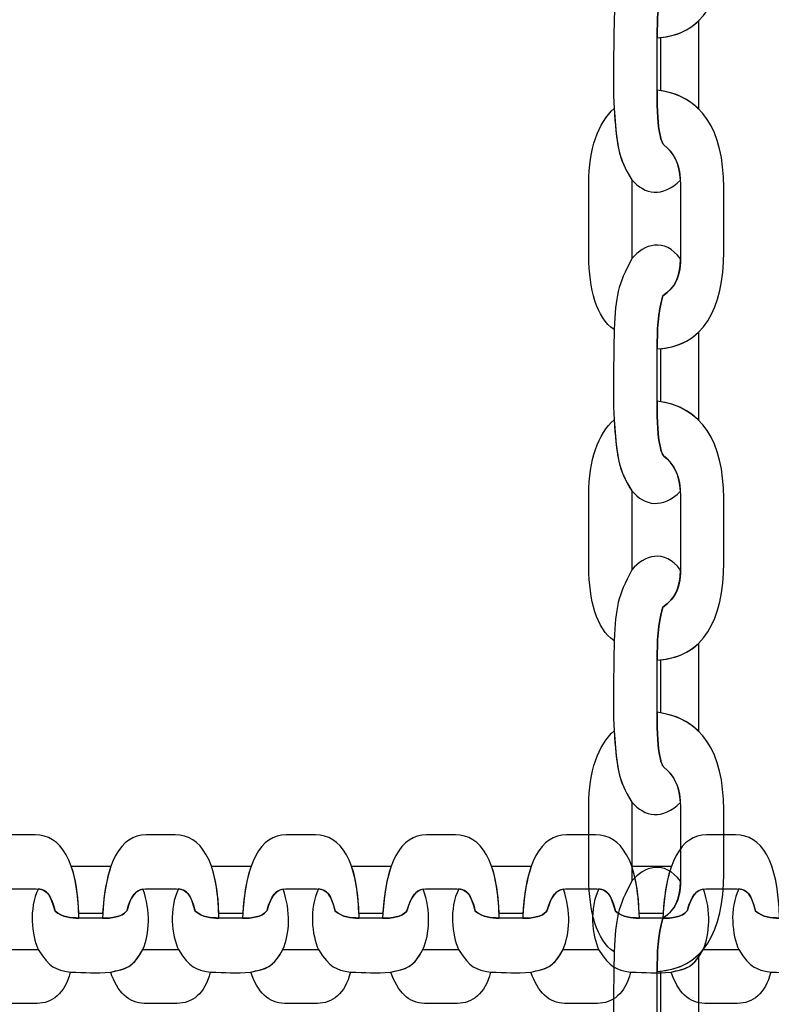
# Model space of a CAD drawing. Units: centimetres. Extents: x -9.8 to 0.7, y 1.8 to 14.2.
# Drawn here: x -3.3 to -3.2, y 8.7 to 8.8 of the extents above; entities that cross this region are included whole.
import ezdxf

# ---------------------------------------------------------------- set-up
doc = ezdxf.new("R2010")
doc.units = ezdxf.units.CM
doc.header["$MEASUREMENT"] = 0
doc.layers.add('layer 1', color=7, linetype='Continuous')

msp = doc.modelspace()

# ---------------------------------------------------------------- linework, layer by layer
at = {"layer": 'layer 1', "color": 242, "lineweight": 9}
msp.add_open_spline([(-3.42414, 1.77813), (-3.42414, 1.77813), (-2.69145, 1.77813), (-2.69145, 1.77813), (-2.69145, 1.77813), (-1.91093, 1.77813), (-1.27232, 2.41673), (-1.27232, 3.19725), (-1.27232, 3.19725), (-1.27232, 3.19725), (-1.27232, 4.95834), (-1.27232, 4.95834), (-1.27232, 4.95834), (-1.27232, 4.95834), (-0.8178, 4.95834), (-0.8178, 4.95834), (-0.8178, 4.95834), (-0.01007, 4.95834), (0.65081, 5.61922), (0.65081, 6.42695), (0.65081, 6.42695), (0.65081, 6.42695), (0.65081, 7.18521), (0.65081, 7.18521), (0.65081, 7.18521), (0.65081, 7.99295), (-0.01007, 8.65383), (-0.8178, 8.65383), (-0.8178, 8.65383), (-0.8178, 8.65383), (-1.09046, 8.65383), (-1.09046, 8.65383), (-1.09046, 8.65383), (-1.09046, 8.65383), (-1.09046, 12.62629), (-1.09046, 12.62629), (-1.09046, 12.62629), (-1.09046, 13.46757), (-1.77877, 14.15587), (-2.62004, 14.15587), (-2.62004, 14.15587), (-2.62004, 14.15587), (-3.40978, 14.15587), (-3.40978, 14.15587), (-3.40978, 14.15587), (-3.90869, 14.15587), (-4.35379, 13.91378), (-4.63344, 13.54129), (-4.63344, 13.54129), (-4.87886, 13.70916), (-5.17505, 13.80763), (-5.49315, 13.80763), (-5.49315, 13.80763), (-5.49315, 13.80763), (-6.28288, 13.80763), (-6.28288, 13.80763), (-6.28288, 13.80763), (-7.12415, 13.80763), (-7.81246, 13.11932), (-7.81246, 12.27804), (-7.81246, 12.27804), (-7.81246, 12.27804), (-7.81246, 11.66976), (-7.81246, 11.66976), (-7.81246, 11.66976), (-7.81246, 11.66976), (-8.23641, 11.66976), (-8.23641, 11.66976), (-8.23641, 11.66976), (-9.07415, 11.66976), (-9.75956, 10.98436), (-9.75956, 10.14662), (-9.75956, 10.14662), (-9.75956, 10.14662), (-9.75956, 9.3602), (-9.75956, 9.3602), (-9.75956, 9.3602), (-9.75956, 8.52247), (-9.07415, 7.83706), (-8.23641, 7.83706), (-8.23641, 7.83706), (-8.23641, 7.83706), (-7.95457, 7.83706), (-7.95457, 7.83706), (-7.95457, 7.83706), (-7.95457, 7.83706), (-7.87663, 5.17049), (-7.87663, 5.17049), (-7.87663, 5.17049), (-7.85215, 4.33283), (-7.14712, 3.67606), (-6.3099, 3.71099), (-6.3099, 3.71099), (-6.3099, 3.71099), (-5.52396, 3.74379), (-5.52396, 3.74379), (-5.52396, 3.74379), (-5.27777, 3.75405), (-5.04652, 3.8231), (-4.84327, 3.93667), (-4.84327, 3.93667), (-4.84327, 3.93667), (-4.84327, 3.19725), (-4.84327, 3.19725), (-4.84327, 3.19725), (-4.84327, 2.41673), (-4.20466, 1.77813), (-3.42414, 1.77813)], degree=3, knots=[0, 0, 0, 0, 0.035714, 0.035714, 0.035714, 0.035714, 0.071429, 0.071429, 0.071429, 0.071429, 0.107143, 0.107143, 0.107143, 0.107143, 0.142857, 0.142857, 0.142857, 0.142857, 0.178571, 0.178571, 0.178571, 0.178571, 0.214286, 0.214286, 0.214286, 0.214286, 0.25, 0.25, 0.25, 0.25, 0.285714, 0.285714, 0.285714, 0.285714, 0.321429, 0.321429, 0.321429, 0.321429, 0.357143, 0.357143, 0.357143, 0.357143, 0.392857, 0.392857, 0.392857, 0.392857, 0.428571, 0.428571, 0.428571, 0.428571, 0.464286, 0.464286, 0.464286, 0.464286, 0.5, 0.5, 0.5, 0.5, 0.535714, 0.535714, 0.535714, 0.535714, 0.571429, 0.571429, 0.571429, 0.571429, 0.607143, 0.607143, 0.607143, 0.607143, 0.642857, 0.642857, 0.642857, 0.642857, 0.678571, 0.678571, 0.678571, 0.678571, 0.714286, 0.714286, 0.714286, 0.714286, 0.75, 0.75, 0.75, 0.75, 0.785714, 0.785714, 0.785714, 0.785714, 0.821429, 0.821429, 0.821429, 0.821429, 0.857143, 0.857143, 0.857143, 0.857143, 0.892857, 0.892857, 0.892857, 0.892857, 0.928571, 0.928571, 0.928571, 0.928571, 1, 1, 1, 1], dxfattribs=at)
at = {"layer": 'layer 1', "color": 7, "lineweight": 25}
for points, knots in [([(-3.23682, 8.83262), (-3.23192, 8.83201), (-3.22951, 8.82816), (-3.22951, 8.82196), (-3.22951, 8.82196), (-3.22951, 8.8196), (-3.22951, 8.81723), (-3.22951, 8.81487), (-3.22951, 8.81487), (-3.22951, 8.80862), (-3.23172, 8.80446), (-3.23682, 8.8042), (-3.23682, 8.8042), (-3.23678, 8.80622), (-3.23676, 8.80813), (-3.2362, 8.81002), (-3.2362, 8.81002), (-3.2347, 8.81107), (-3.23424, 8.81211), (-3.23424, 8.81456), (-3.23424, 8.81456), (-3.23424, 8.81456), (-3.23424, 8.82215), (-3.23424, 8.82215), (-3.23424, 8.82215), (-3.23424, 8.82437), (-3.23488, 8.82565), (-3.2361, 8.82662), (-3.2361, 8.82662), (-3.23621, 8.82671), (-3.23687, 8.82773), (-3.23682, 8.83262)], [0, 0, 0, 0, 0.111111, 0.111111, 0.111111, 0.111111, 0.222222, 0.222222, 0.222222, 0.222222, 0.333333, 0.333333, 0.333333, 0.333333, 0.444444, 0.444444, 0.444444, 0.444444, 0.555556, 0.555556, 0.555556, 0.555556, 0.666667, 0.666667, 0.666667, 0.666667, 0.777778, 0.777778, 0.777778, 0.777778, 1, 1, 1, 1]), ([(-3.23426, 8.78858), (-3.2362, 8.78666), (-3.23818, 8.78697), (-3.23957, 8.78863), (-3.23957, 8.78863), (-3.24079, 8.79044), (-3.24113, 8.79191), (-3.24135, 8.79414), (-3.24135, 8.79414), (-3.24135, 8.79414), (-3.24154, 8.79644), (-3.24154, 8.79644), (-3.24154, 8.79644), (-3.2417, 8.80031), (-3.24154, 8.80247), (-3.24154, 8.80633), (-3.24154, 8.80633), (-3.24132, 8.81003), (-3.24117, 8.81118), (-3.23957, 8.81411), (-3.23957, 8.81411), (-3.2383, 8.81569), (-3.23599, 8.81647), (-3.23425, 8.81408), (-3.23425, 8.81408), (-3.23431, 8.81197), (-3.2348, 8.811), (-3.2362, 8.81002), (-3.2362, 8.81002), (-3.23676, 8.80813), (-3.23678, 8.80622), (-3.23682, 8.8042), (-3.23682, 8.8042), (-3.23682, 8.8042), (-3.23682, 8.79847), (-3.23682, 8.79847), (-3.23682, 8.79847), (-3.23687, 8.79359), (-3.23621, 8.79257), (-3.2361, 8.79248), (-3.2361, 8.79248), (-3.23499, 8.79159), (-3.23436, 8.79046), (-3.23426, 8.78858)], [0, 0, 0, 0, 0.083333, 0.083333, 0.083333, 0.083333, 0.166667, 0.166667, 0.166667, 0.166667, 0.25, 0.25, 0.25, 0.25, 0.333333, 0.333333, 0.333333, 0.333333, 0.416667, 0.416667, 0.416667, 0.416667, 0.5, 0.5, 0.5, 0.5, 0.583333, 0.583333, 0.583333, 0.583333, 0.666667, 0.666667, 0.666667, 0.666667, 0.75, 0.75, 0.75, 0.75, 0.833333, 0.833333, 0.833333, 0.833333, 1, 1, 1, 1]), ([(-3.23226, 8.79638), (-3.23226, 8.79638), (-3.23227, 8.79647), (-3.23227, 8.79647), (-3.23227, 8.79647), (-3.23227, 8.79647), (-3.23227, 8.80604), (-3.23227, 8.80604), (-3.23227, 8.80604), (-3.23227, 8.80604), (-3.23227, 8.80604), (-3.23227, 8.80604), (-3.23227, 8.80604), (-3.23332, 8.80502), (-3.23469, 8.80439), (-3.23641, 8.80423), (-3.23641, 8.80423), (-3.23641, 8.80423), (-3.2364, 8.79842), (-3.2364, 8.79842), (-3.2364, 8.79842), (-3.2364, 8.79842), (-3.2364, 8.79841), (-3.2364, 8.79841), (-3.2364, 8.79841), (-3.23471, 8.79813), (-3.23333, 8.79744), (-3.23226, 8.79638)], [0, 0, 0, 0, 0.125, 0.125, 0.125, 0.125, 0.25, 0.25, 0.25, 0.25, 0.375, 0.375, 0.375, 0.375, 0.5, 0.5, 0.5, 0.5, 0.625, 0.625, 0.625, 0.625, 0.75, 0.75, 0.75, 0.75, 1, 1, 1, 1]), ([(-3.23682, 8.79847), (-3.23192, 8.79787), (-3.22951, 8.79402), (-3.22951, 8.78782), (-3.22951, 8.78782), (-3.22951, 8.78546), (-3.22951, 8.78309), (-3.22951, 8.78073), (-3.22951, 8.78073), (-3.22951, 8.77448), (-3.23172, 8.77032), (-3.23682, 8.77006), (-3.23682, 8.77006), (-3.23678, 8.77208), (-3.23676, 8.77399), (-3.2362, 8.77588), (-3.2362, 8.77588), (-3.2347, 8.77693), (-3.23424, 8.77797), (-3.23424, 8.78042), (-3.23424, 8.78042), (-3.23424, 8.78042), (-3.23424, 8.78801), (-3.23424, 8.78801), (-3.23424, 8.78801), (-3.23424, 8.79023), (-3.23488, 8.79151), (-3.2361, 8.79248), (-3.2361, 8.79248), (-3.23621, 8.79257), (-3.23687, 8.79359), (-3.23682, 8.79847)], [0, 0, 0, 0, 0.111111, 0.111111, 0.111111, 0.111111, 0.222222, 0.222222, 0.222222, 0.222222, 0.333333, 0.333333, 0.333333, 0.333333, 0.444444, 0.444444, 0.444444, 0.444444, 0.555556, 0.555556, 0.555556, 0.555556, 0.666667, 0.666667, 0.666667, 0.666667, 0.777778, 0.777778, 0.777778, 0.777778, 1, 1, 1, 1]), ([(-3.24154, 8.79644), (-3.24328, 8.79488), (-3.2443, 8.79197), (-3.2443, 8.78827), (-3.2443, 8.78827), (-3.2443, 8.78827), (-3.2443, 8.78024), (-3.2443, 8.78024), (-3.2443, 8.78024), (-3.2443, 8.77667), (-3.24346, 8.77346), (-3.24154, 8.77219), (-3.24154, 8.77219), (-3.24132, 8.77589), (-3.24117, 8.77704), (-3.23957, 8.77997), (-3.23957, 8.77997), (-3.23957, 8.77997), (-3.23957, 8.78863), (-3.23957, 8.78863), (-3.23957, 8.78863), (-3.24116, 8.79099), (-3.24126, 8.79278), (-3.24154, 8.79644)], [0, 0, 0, 0, 0.142857, 0.142857, 0.142857, 0.142857, 0.285714, 0.285714, 0.285714, 0.285714, 0.428571, 0.428571, 0.428571, 0.428571, 0.571429, 0.571429, 0.571429, 0.571429, 0.714286, 0.714286, 0.714286, 0.714286, 1, 1, 1, 1]), ([(-3.23426, 8.75444), (-3.2362, 8.75251), (-3.23818, 8.75283), (-3.23957, 8.75449), (-3.23957, 8.75449), (-3.24079, 8.7563), (-3.24113, 8.75777), (-3.24135, 8.76), (-3.24135, 8.76), (-3.24135, 8.76), (-3.24154, 8.7623), (-3.24154, 8.7623), (-3.24154, 8.7623), (-3.2417, 8.76617), (-3.24154, 8.76833), (-3.24154, 8.77219), (-3.24154, 8.77219), (-3.24132, 8.77589), (-3.24117, 8.77704), (-3.23957, 8.77997), (-3.23957, 8.77997), (-3.2383, 8.78155), (-3.23599, 8.78233), (-3.23425, 8.77994), (-3.23425, 8.77994), (-3.23431, 8.77783), (-3.2348, 8.77686), (-3.2362, 8.77588), (-3.2362, 8.77588), (-3.23676, 8.77399), (-3.23678, 8.77208), (-3.23682, 8.77006), (-3.23682, 8.77006), (-3.23682, 8.77006), (-3.23682, 8.76433), (-3.23682, 8.76433), (-3.23682, 8.76433), (-3.23687, 8.75945), (-3.23621, 8.75843), (-3.2361, 8.75834), (-3.2361, 8.75834), (-3.23499, 8.75745), (-3.23436, 8.75631), (-3.23426, 8.75444)], [0, 0, 0, 0, 0.083333, 0.083333, 0.083333, 0.083333, 0.166667, 0.166667, 0.166667, 0.166667, 0.25, 0.25, 0.25, 0.25, 0.333333, 0.333333, 0.333333, 0.333333, 0.416667, 0.416667, 0.416667, 0.416667, 0.5, 0.5, 0.5, 0.5, 0.583333, 0.583333, 0.583333, 0.583333, 0.666667, 0.666667, 0.666667, 0.666667, 0.75, 0.75, 0.75, 0.75, 0.833333, 0.833333, 0.833333, 0.833333, 1, 1, 1, 1]), ([(-3.23226, 8.76224), (-3.23226, 8.76224), (-3.23227, 8.76233), (-3.23227, 8.76233), (-3.23227, 8.76233), (-3.23227, 8.76233), (-3.23227, 8.7719), (-3.23227, 8.7719), (-3.23227, 8.7719), (-3.23227, 8.7719), (-3.23227, 8.7719), (-3.23227, 8.7719), (-3.23227, 8.7719), (-3.23332, 8.77088), (-3.23469, 8.77025), (-3.23641, 8.77009), (-3.23641, 8.77009), (-3.23641, 8.77009), (-3.2364, 8.76427), (-3.2364, 8.76427), (-3.2364, 8.76427), (-3.2364, 8.76427), (-3.2364, 8.76427), (-3.2364, 8.76427), (-3.2364, 8.76427), (-3.23471, 8.76399), (-3.23333, 8.7633), (-3.23226, 8.76224)], [0, 0, 0, 0, 0.125, 0.125, 0.125, 0.125, 0.25, 0.25, 0.25, 0.25, 0.375, 0.375, 0.375, 0.375, 0.5, 0.5, 0.5, 0.5, 0.625, 0.625, 0.625, 0.625, 0.75, 0.75, 0.75, 0.75, 1, 1, 1, 1]), ([(-3.23682, 8.76433), (-3.23192, 8.76373), (-3.22951, 8.75988), (-3.22951, 8.75368), (-3.22951, 8.75368), (-3.22951, 8.75132), (-3.22951, 8.74895), (-3.22951, 8.74659), (-3.22951, 8.74659), (-3.22951, 8.74034), (-3.23172, 8.73618), (-3.23682, 8.73591), (-3.23682, 8.73591), (-3.23678, 8.73794), (-3.23676, 8.73985), (-3.2362, 8.74174), (-3.2362, 8.74174), (-3.2347, 8.74279), (-3.23424, 8.74383), (-3.23424, 8.74628), (-3.23424, 8.74628), (-3.23424, 8.74628), (-3.23424, 8.75387), (-3.23424, 8.75387), (-3.23424, 8.75387), (-3.23424, 8.75609), (-3.23488, 8.75737), (-3.2361, 8.75834), (-3.2361, 8.75834), (-3.23621, 8.75843), (-3.23687, 8.75945), (-3.23682, 8.76433)], [0, 0, 0, 0, 0.111111, 0.111111, 0.111111, 0.111111, 0.222222, 0.222222, 0.222222, 0.222222, 0.333333, 0.333333, 0.333333, 0.333333, 0.444444, 0.444444, 0.444444, 0.444444, 0.555556, 0.555556, 0.555556, 0.555556, 0.666667, 0.666667, 0.666667, 0.666667, 0.777778, 0.777778, 0.777778, 0.777778, 1, 1, 1, 1]), ([(-3.24154, 8.7623), (-3.24328, 8.76074), (-3.2443, 8.75783), (-3.2443, 8.75413), (-3.2443, 8.75413), (-3.2443, 8.75413), (-3.2443, 8.7461), (-3.2443, 8.7461), (-3.2443, 8.7461), (-3.2443, 8.74253), (-3.24346, 8.73932), (-3.24154, 8.73805), (-3.24154, 8.73805), (-3.24132, 8.74175), (-3.24117, 8.7429), (-3.23957, 8.74583), (-3.23957, 8.74583), (-3.23957, 8.74583), (-3.23957, 8.75449), (-3.23957, 8.75449), (-3.23957, 8.75449), (-3.24116, 8.75685), (-3.24126, 8.75864), (-3.24154, 8.7623)], [0, 0, 0, 0, 0.142857, 0.142857, 0.142857, 0.142857, 0.285714, 0.285714, 0.285714, 0.285714, 0.428571, 0.428571, 0.428571, 0.428571, 0.571429, 0.571429, 0.571429, 0.571429, 0.714286, 0.714286, 0.714286, 0.714286, 1, 1, 1, 1]), ([(-3.23426, 8.7203), (-3.2362, 8.71837), (-3.23818, 8.71869), (-3.23957, 8.72035), (-3.23957, 8.72035), (-3.24079, 8.72216), (-3.24113, 8.72363), (-3.24135, 8.72586), (-3.24135, 8.72586), (-3.24135, 8.72586), (-3.24154, 8.72816), (-3.24154, 8.72816), (-3.24154, 8.72816), (-3.2417, 8.73203), (-3.24154, 8.73419), (-3.24154, 8.73805), (-3.24154, 8.73805), (-3.24132, 8.74175), (-3.24117, 8.7429), (-3.23957, 8.74583), (-3.23957, 8.74583), (-3.2383, 8.74741), (-3.23599, 8.74818), (-3.23425, 8.7458), (-3.23425, 8.7458), (-3.23431, 8.74369), (-3.2348, 8.74272), (-3.2362, 8.74174), (-3.2362, 8.74174), (-3.23676, 8.73985), (-3.23678, 8.73794), (-3.23682, 8.73591), (-3.23682, 8.73591), (-3.23682, 8.73591), (-3.23682, 8.73019), (-3.23682, 8.73019), (-3.23682, 8.73019), (-3.23687, 8.72531), (-3.23621, 8.72429), (-3.2361, 8.7242), (-3.2361, 8.7242), (-3.23499, 8.72331), (-3.23436, 8.72217), (-3.23426, 8.7203)], [0, 0, 0, 0, 0.083333, 0.083333, 0.083333, 0.083333, 0.166667, 0.166667, 0.166667, 0.166667, 0.25, 0.25, 0.25, 0.25, 0.333333, 0.333333, 0.333333, 0.333333, 0.416667, 0.416667, 0.416667, 0.416667, 0.5, 0.5, 0.5, 0.5, 0.583333, 0.583333, 0.583333, 0.583333, 0.666667, 0.666667, 0.666667, 0.666667, 0.75, 0.75, 0.75, 0.75, 0.833333, 0.833333, 0.833333, 0.833333, 1, 1, 1, 1]), ([(-3.23226, 8.7281), (-3.23226, 8.7281), (-3.23227, 8.72819), (-3.23227, 8.72819), (-3.23227, 8.72819), (-3.23227, 8.72819), (-3.23227, 8.73776), (-3.23227, 8.73776), (-3.23227, 8.73776), (-3.23227, 8.73776), (-3.23227, 8.73776), (-3.23227, 8.73776), (-3.23227, 8.73776), (-3.23332, 8.73674), (-3.23469, 8.73611), (-3.23641, 8.73594), (-3.23641, 8.73594), (-3.23641, 8.73594), (-3.2364, 8.73013), (-3.2364, 8.73013), (-3.2364, 8.73013), (-3.2364, 8.73013), (-3.2364, 8.73013), (-3.2364, 8.73013), (-3.2364, 8.73013), (-3.23471, 8.72985), (-3.23333, 8.72916), (-3.23226, 8.7281)], [0, 0, 0, 0, 0.125, 0.125, 0.125, 0.125, 0.25, 0.25, 0.25, 0.25, 0.375, 0.375, 0.375, 0.375, 0.5, 0.5, 0.5, 0.5, 0.625, 0.625, 0.625, 0.625, 0.75, 0.75, 0.75, 0.75, 1, 1, 1, 1]), ([(-3.23682, 8.73019), (-3.23192, 8.72958), (-3.22951, 8.72574), (-3.22951, 8.71954), (-3.22951, 8.71954), (-3.22951, 8.71717), (-3.22951, 8.71481), (-3.22951, 8.71245), (-3.22951, 8.71245), (-3.22951, 8.70619), (-3.23172, 8.70204), (-3.23682, 8.70177), (-3.23682, 8.70177), (-3.23678, 8.7038), (-3.23676, 8.70571), (-3.2362, 8.70759), (-3.2362, 8.70759), (-3.2347, 8.70865), (-3.23424, 8.70969), (-3.23424, 8.71214), (-3.23424, 8.71214), (-3.23424, 8.71214), (-3.23424, 8.71973), (-3.23424, 8.71973), (-3.23424, 8.71973), (-3.23424, 8.72195), (-3.23488, 8.72323), (-3.2361, 8.7242), (-3.2361, 8.7242), (-3.23621, 8.72429), (-3.23687, 8.72531), (-3.23682, 8.73019)], [0, 0, 0, 0, 0.111111, 0.111111, 0.111111, 0.111111, 0.222222, 0.222222, 0.222222, 0.222222, 0.333333, 0.333333, 0.333333, 0.333333, 0.444444, 0.444444, 0.444444, 0.444444, 0.555556, 0.555556, 0.555556, 0.555556, 0.666667, 0.666667, 0.666667, 0.666667, 0.777778, 0.777778, 0.777778, 0.777778, 1, 1, 1, 1]), ([(-3.24154, 8.72816), (-3.24328, 8.7266), (-3.2443, 8.72368), (-3.2443, 8.71999), (-3.2443, 8.71999), (-3.2443, 8.71999), (-3.2443, 8.71196), (-3.2443, 8.71196), (-3.2443, 8.71196), (-3.2443, 8.70839), (-3.24346, 8.70518), (-3.24154, 8.70391), (-3.24154, 8.70391), (-3.24132, 8.70761), (-3.24117, 8.70876), (-3.23957, 8.71169), (-3.23957, 8.71169), (-3.23957, 8.71169), (-3.23957, 8.72035), (-3.23957, 8.72035), (-3.23957, 8.72035), (-3.24116, 8.72271), (-3.24126, 8.7245), (-3.24154, 8.72816)], [0, 0, 0, 0, 0.142857, 0.142857, 0.142857, 0.142857, 0.285714, 0.285714, 0.285714, 0.285714, 0.428571, 0.428571, 0.428571, 0.428571, 0.571429, 0.571429, 0.571429, 0.571429, 0.714286, 0.714286, 0.714286, 0.714286, 1, 1, 1, 1]), ([(-3.31304, 8.70761), (-3.31277, 8.71373), (-3.31104, 8.71674), (-3.30825, 8.71674), (-3.30825, 8.71674), (-3.30718, 8.71674), (-3.30612, 8.71674), (-3.30506, 8.71674), (-3.30506, 8.71674), (-3.30224, 8.71674), (-3.30037, 8.71398), (-3.30025, 8.70761), (-3.30025, 8.70761), (-3.30116, 8.70764), (-3.30202, 8.70767), (-3.30287, 8.70837), (-3.30287, 8.70837), (-3.30335, 8.71026), (-3.30381, 8.71082), (-3.30492, 8.71082), (-3.30492, 8.71082), (-3.30606, 8.71082), (-3.30719, 8.71082), (-3.30833, 8.71082), (-3.30833, 8.71082), (-3.30933, 8.71082), (-3.30991, 8.71003), (-3.31035, 8.7085), (-3.31035, 8.7085), (-3.31039, 8.70836), (-3.31085, 8.70754), (-3.31304, 8.70761)], [0, 0, 0, 0, 0.111111, 0.111111, 0.111111, 0.111111, 0.222222, 0.222222, 0.222222, 0.222222, 0.333333, 0.333333, 0.333333, 0.333333, 0.444444, 0.444444, 0.444444, 0.444444, 0.555556, 0.555556, 0.555556, 0.555556, 0.666667, 0.666667, 0.666667, 0.666667, 0.777778, 0.777778, 0.777778, 0.777778, 1, 1, 1, 1]), ([(-3.29767, 8.70761), (-3.2974, 8.71373), (-3.29567, 8.71674), (-3.29288, 8.71674), (-3.29288, 8.71674), (-3.29181, 8.71674), (-3.29075, 8.71674), (-3.28969, 8.71674), (-3.28969, 8.71674), (-3.28687, 8.71674), (-3.285, 8.71398), (-3.28488, 8.70761), (-3.28488, 8.70761), (-3.28579, 8.70764), (-3.28665, 8.70767), (-3.2875, 8.70837), (-3.2875, 8.70837), (-3.28797, 8.71026), (-3.28844, 8.71082), (-3.28955, 8.71082), (-3.28955, 8.71082), (-3.29068, 8.71082), (-3.29182, 8.71082), (-3.29296, 8.71082), (-3.29296, 8.71082), (-3.29396, 8.71082), (-3.29454, 8.71003), (-3.29497, 8.7085), (-3.29497, 8.7085), (-3.29501, 8.70836), (-3.29547, 8.70754), (-3.29767, 8.70761)], [0, 0, 0, 0, 0.111111, 0.111111, 0.111111, 0.111111, 0.222222, 0.222222, 0.222222, 0.222222, 0.333333, 0.333333, 0.333333, 0.333333, 0.444444, 0.444444, 0.444444, 0.444444, 0.555556, 0.555556, 0.555556, 0.555556, 0.666667, 0.666667, 0.666667, 0.666667, 0.777778, 0.777778, 0.777778, 0.777778, 1, 1, 1, 1]), ([(-3.2823, 8.70761), (-3.28203, 8.71373), (-3.2803, 8.71674), (-3.27751, 8.71674), (-3.27751, 8.71674), (-3.27644, 8.71674), (-3.27538, 8.71674), (-3.27431, 8.71674), (-3.27431, 8.71674), (-3.2715, 8.71674), (-3.26963, 8.71398), (-3.26951, 8.70761), (-3.26951, 8.70761), (-3.27042, 8.70764), (-3.27128, 8.70767), (-3.27213, 8.70837), (-3.27213, 8.70837), (-3.2726, 8.71026), (-3.27307, 8.71082), (-3.27417, 8.71082), (-3.27417, 8.71082), (-3.27531, 8.71082), (-3.27645, 8.71082), (-3.27759, 8.71082), (-3.27759, 8.71082), (-3.27859, 8.71082), (-3.27917, 8.71003), (-3.2796, 8.7085), (-3.2796, 8.7085), (-3.27964, 8.70836), (-3.2801, 8.70754), (-3.2823, 8.70761)], [0, 0, 0, 0, 0.111111, 0.111111, 0.111111, 0.111111, 0.222222, 0.222222, 0.222222, 0.222222, 0.333333, 0.333333, 0.333333, 0.333333, 0.444444, 0.444444, 0.444444, 0.444444, 0.555556, 0.555556, 0.555556, 0.555556, 0.666667, 0.666667, 0.666667, 0.666667, 0.777778, 0.777778, 0.777778, 0.777778, 1, 1, 1, 1]), ([(-3.26693, 8.70761), (-3.26666, 8.71373), (-3.26492, 8.71674), (-3.26213, 8.71674), (-3.26213, 8.71674), (-3.26107, 8.71674), (-3.26001, 8.71674), (-3.25894, 8.71674), (-3.25894, 8.71674), (-3.25613, 8.71674), (-3.25426, 8.71398), (-3.25414, 8.70761), (-3.25414, 8.70761), (-3.25505, 8.70764), (-3.25591, 8.70767), (-3.25676, 8.70837), (-3.25676, 8.70837), (-3.25723, 8.71026), (-3.2577, 8.71082), (-3.2588, 8.71082), (-3.2588, 8.71082), (-3.25994, 8.71082), (-3.26108, 8.71082), (-3.26222, 8.71082), (-3.26222, 8.71082), (-3.26322, 8.71082), (-3.26379, 8.71003), (-3.26423, 8.7085), (-3.26423, 8.7085), (-3.26427, 8.70836), (-3.26473, 8.70754), (-3.26693, 8.70761)], [0, 0, 0, 0, 0.111111, 0.111111, 0.111111, 0.111111, 0.222222, 0.222222, 0.222222, 0.222222, 0.333333, 0.333333, 0.333333, 0.333333, 0.444444, 0.444444, 0.444444, 0.444444, 0.555556, 0.555556, 0.555556, 0.555556, 0.666667, 0.666667, 0.666667, 0.666667, 0.777778, 0.777778, 0.777778, 0.777778, 1, 1, 1, 1]), ([(-3.25156, 8.70761), (-3.25129, 8.71373), (-3.24955, 8.71674), (-3.24676, 8.71674), (-3.24676, 8.71674), (-3.2457, 8.71674), (-3.24463, 8.71674), (-3.24357, 8.71674), (-3.24357, 8.71674), (-3.24075, 8.71674), (-3.23889, 8.71398), (-3.23876, 8.70761), (-3.23876, 8.70761), (-3.23968, 8.70764), (-3.24054, 8.70767), (-3.24139, 8.70837), (-3.24139, 8.70837), (-3.24186, 8.71026), (-3.24233, 8.71082), (-3.24343, 8.71082), (-3.24343, 8.71082), (-3.24457, 8.71082), (-3.24571, 8.71082), (-3.24685, 8.71082), (-3.24685, 8.71082), (-3.24785, 8.71082), (-3.24842, 8.71003), (-3.24886, 8.7085), (-3.24886, 8.7085), (-3.2489, 8.70836), (-3.24936, 8.70754), (-3.25156, 8.70761)], [0, 0, 0, 0, 0.111111, 0.111111, 0.111111, 0.111111, 0.222222, 0.222222, 0.222222, 0.222222, 0.333333, 0.333333, 0.333333, 0.333333, 0.444444, 0.444444, 0.444444, 0.444444, 0.555556, 0.555556, 0.555556, 0.555556, 0.666667, 0.666667, 0.666667, 0.666667, 0.777778, 0.777778, 0.777778, 0.777778, 1, 1, 1, 1]), ([(-3.23619, 8.70761), (-3.23591, 8.71373), (-3.23418, 8.71674), (-3.23139, 8.71674), (-3.23139, 8.71674), (-3.23033, 8.71674), (-3.22926, 8.71674), (-3.2282, 8.71674), (-3.2282, 8.71674), (-3.22538, 8.71674), (-3.22351, 8.71398), (-3.22339, 8.70761), (-3.22339, 8.70761), (-3.22431, 8.70764), (-3.22517, 8.70767), (-3.22601, 8.70837), (-3.22601, 8.70837), (-3.22649, 8.71026), (-3.22696, 8.71082), (-3.22806, 8.71082), (-3.22806, 8.71082), (-3.2292, 8.71082), (-3.23034, 8.71082), (-3.23148, 8.71082), (-3.23148, 8.71082), (-3.23248, 8.71082), (-3.23305, 8.71003), (-3.23349, 8.7085), (-3.23349, 8.7085), (-3.23353, 8.70836), (-3.23399, 8.70754), (-3.23619, 8.70761)], [0, 0, 0, 0, 0.111111, 0.111111, 0.111111, 0.111111, 0.222222, 0.222222, 0.222222, 0.222222, 0.333333, 0.333333, 0.333333, 0.333333, 0.444444, 0.444444, 0.444444, 0.444444, 0.555556, 0.555556, 0.555556, 0.555556, 0.666667, 0.666667, 0.666667, 0.666667, 0.777778, 0.777778, 0.777778, 0.777778, 1, 1, 1, 1]), ([(-3.23426, 8.68616), (-3.2362, 8.68423), (-3.23818, 8.68455), (-3.23957, 8.68621), (-3.23957, 8.68621), (-3.24079, 8.68801), (-3.24113, 8.68949), (-3.24135, 8.69172), (-3.24135, 8.69172), (-3.24135, 8.69172), (-3.24154, 8.69402), (-3.24154, 8.69402), (-3.24154, 8.69402), (-3.2417, 8.69789), (-3.24154, 8.70004), (-3.24154, 8.70391), (-3.24154, 8.70391), (-3.24132, 8.70761), (-3.24117, 8.70876), (-3.23957, 8.71169), (-3.23957, 8.71169), (-3.2383, 8.71327), (-3.23599, 8.71404), (-3.23425, 8.71166), (-3.23425, 8.71166), (-3.23431, 8.70954), (-3.2348, 8.70858), (-3.2362, 8.70759), (-3.2362, 8.70759), (-3.23676, 8.70571), (-3.23678, 8.7038), (-3.23682, 8.70177), (-3.23682, 8.70177), (-3.23682, 8.70177), (-3.23682, 8.69605), (-3.23682, 8.69605), (-3.23682, 8.69605), (-3.23687, 8.69117), (-3.23621, 8.69015), (-3.2361, 8.69006), (-3.2361, 8.69006), (-3.23499, 8.68917), (-3.23436, 8.68803), (-3.23426, 8.68616)], [0, 0, 0, 0, 0.083333, 0.083333, 0.083333, 0.083333, 0.166667, 0.166667, 0.166667, 0.166667, 0.25, 0.25, 0.25, 0.25, 0.333333, 0.333333, 0.333333, 0.333333, 0.416667, 0.416667, 0.416667, 0.416667, 0.5, 0.5, 0.5, 0.5, 0.583333, 0.583333, 0.583333, 0.583333, 0.666667, 0.666667, 0.666667, 0.666667, 0.75, 0.75, 0.75, 0.75, 0.833333, 0.833333, 0.833333, 0.833333, 1, 1, 1, 1]), ([(-3.29673, 8.7133), (-3.29674, 8.7133), (-3.29676, 8.7133), (-3.29677, 8.7133), (-3.29677, 8.7133), (-3.29821, 8.7133), (-3.29964, 8.7133), (-3.30108, 8.7133), (-3.30108, 8.7133), (-3.30108, 8.7133), (-3.30108, 8.7133), (-3.30108, 8.7133), (-3.30108, 8.7133), (-3.30062, 8.71198), (-3.30034, 8.71026), (-3.30026, 8.70811), (-3.30026, 8.70811), (-3.29939, 8.70811), (-3.29852, 8.70812), (-3.29765, 8.70812), (-3.29765, 8.70812), (-3.29765, 8.70812), (-3.29765, 8.70812), (-3.29765, 8.70812), (-3.29765, 8.70812), (-3.29752, 8.71024), (-3.29721, 8.71196), (-3.29673, 8.7133)], [0, 0, 0, 0, 0.125, 0.125, 0.125, 0.125, 0.25, 0.25, 0.25, 0.25, 0.375, 0.375, 0.375, 0.375, 0.5, 0.5, 0.5, 0.5, 0.625, 0.625, 0.625, 0.625, 0.75, 0.75, 0.75, 0.75, 1, 1, 1, 1]), ([(-3.28136, 8.7133), (-3.28137, 8.7133), (-3.28139, 8.7133), (-3.2814, 8.7133), (-3.2814, 8.7133), (-3.28284, 8.7133), (-3.28427, 8.7133), (-3.28571, 8.7133), (-3.28571, 8.7133), (-3.28571, 8.7133), (-3.28571, 8.7133), (-3.28571, 8.7133), (-3.28571, 8.7133), (-3.28525, 8.71198), (-3.28497, 8.71026), (-3.28489, 8.70811), (-3.28489, 8.70811), (-3.28402, 8.70811), (-3.28315, 8.70812), (-3.28228, 8.70812), (-3.28228, 8.70812), (-3.28228, 8.70812), (-3.28228, 8.70812), (-3.28228, 8.70812), (-3.28228, 8.70812), (-3.28215, 8.71024), (-3.28184, 8.71196), (-3.28136, 8.7133)], [0, 0, 0, 0, 0.125, 0.125, 0.125, 0.125, 0.25, 0.25, 0.25, 0.25, 0.375, 0.375, 0.375, 0.375, 0.5, 0.5, 0.5, 0.5, 0.625, 0.625, 0.625, 0.625, 0.75, 0.75, 0.75, 0.75, 1, 1, 1, 1]), ([(-3.26599, 8.7133), (-3.266, 8.7133), (-3.26602, 8.7133), (-3.26603, 8.7133), (-3.26603, 8.7133), (-3.26747, 8.7133), (-3.2689, 8.7133), (-3.27034, 8.7133), (-3.27034, 8.7133), (-3.27034, 8.7133), (-3.27034, 8.7133), (-3.27034, 8.7133), (-3.27034, 8.7133), (-3.26988, 8.71198), (-3.26959, 8.71026), (-3.26952, 8.70811), (-3.26952, 8.70811), (-3.26865, 8.70811), (-3.26778, 8.70812), (-3.2669, 8.70812), (-3.2669, 8.70812), (-3.2669, 8.70812), (-3.2669, 8.70812), (-3.2669, 8.70812), (-3.2669, 8.70812), (-3.26678, 8.71024), (-3.26646, 8.71196), (-3.26599, 8.7133)], [0, 0, 0, 0, 0.125, 0.125, 0.125, 0.125, 0.25, 0.25, 0.25, 0.25, 0.375, 0.375, 0.375, 0.375, 0.5, 0.5, 0.5, 0.5, 0.625, 0.625, 0.625, 0.625, 0.75, 0.75, 0.75, 0.75, 1, 1, 1, 1]), ([(-3.25062, 8.7133), (-3.25063, 8.7133), (-3.25064, 8.7133), (-3.25066, 8.7133), (-3.25066, 8.7133), (-3.25209, 8.7133), (-3.25353, 8.7133), (-3.25497, 8.7133), (-3.25497, 8.7133), (-3.25497, 8.7133), (-3.25497, 8.7133), (-3.25497, 8.7133), (-3.25497, 8.7133), (-3.25451, 8.71198), (-3.25422, 8.71026), (-3.25415, 8.70811), (-3.25415, 8.70811), (-3.25328, 8.70811), (-3.2524, 8.70811), (-3.25153, 8.70812), (-3.25153, 8.70812), (-3.25153, 8.70812), (-3.25153, 8.70812), (-3.25153, 8.70812), (-3.25153, 8.70812), (-3.25141, 8.71024), (-3.25109, 8.71196), (-3.25062, 8.7133)], [0, 0, 0, 0, 0.125, 0.125, 0.125, 0.125, 0.25, 0.25, 0.25, 0.25, 0.375, 0.375, 0.375, 0.375, 0.5, 0.5, 0.5, 0.5, 0.625, 0.625, 0.625, 0.625, 0.75, 0.75, 0.75, 0.75, 1, 1, 1, 1]), ([(-3.23524, 8.7133), (-3.23526, 8.7133), (-3.23527, 8.7133), (-3.23529, 8.7133), (-3.23529, 8.7133), (-3.23672, 8.7133), (-3.23816, 8.7133), (-3.23959, 8.7133), (-3.23959, 8.7133), (-3.23959, 8.7133), (-3.23959, 8.7133), (-3.2396, 8.7133), (-3.2396, 8.7133), (-3.23914, 8.71198), (-3.23885, 8.71026), (-3.23878, 8.70811), (-3.23878, 8.70811), (-3.23791, 8.70811), (-3.23703, 8.70811), (-3.23616, 8.70812), (-3.23616, 8.70812), (-3.23616, 8.70812), (-3.23616, 8.70812), (-3.23616, 8.70812), (-3.23616, 8.70812), (-3.23603, 8.71024), (-3.23572, 8.71196), (-3.23524, 8.7133)], [0, 0, 0, 0, 0.125, 0.125, 0.125, 0.125, 0.25, 0.25, 0.25, 0.25, 0.375, 0.375, 0.375, 0.375, 0.5, 0.5, 0.5, 0.5, 0.625, 0.625, 0.625, 0.625, 0.75, 0.75, 0.75, 0.75, 1, 1, 1, 1]), ([(-3.29322, 8.7108), (-3.29235, 8.70838), (-3.29249, 8.7059), (-3.29324, 8.70416), (-3.29324, 8.70416), (-3.29405, 8.70264), (-3.29472, 8.70221), (-3.29572, 8.70193), (-3.29572, 8.70193), (-3.29607, 8.70185), (-3.29641, 8.70177), (-3.29676, 8.70169), (-3.29676, 8.70169), (-3.2985, 8.70149), (-3.29947, 8.70169), (-3.30121, 8.70169), (-3.30121, 8.70169), (-3.30288, 8.70197), (-3.30339, 8.70216), (-3.30471, 8.70416), (-3.30471, 8.70416), (-3.30543, 8.70575), (-3.30577, 8.70864), (-3.3047, 8.71081), (-3.3047, 8.71081), (-3.30375, 8.71074), (-3.30331, 8.71013), (-3.30287, 8.70837), (-3.30287, 8.70837), (-3.30202, 8.70767), (-3.30116, 8.70765), (-3.30025, 8.70761), (-3.30025, 8.70761), (-3.29939, 8.70761), (-3.29853, 8.70761), (-3.29767, 8.70761), (-3.29767, 8.70761), (-3.29547, 8.70754), (-3.29501, 8.70836), (-3.29497, 8.7085), (-3.29497, 8.7085), (-3.29458, 8.7099), (-3.29406, 8.71068), (-3.29322, 8.7108)], [0, 0, 0, 0, 0.083333, 0.083333, 0.083333, 0.083333, 0.166667, 0.166667, 0.166667, 0.166667, 0.25, 0.25, 0.25, 0.25, 0.333333, 0.333333, 0.333333, 0.333333, 0.416667, 0.416667, 0.416667, 0.416667, 0.5, 0.5, 0.5, 0.5, 0.583333, 0.583333, 0.583333, 0.583333, 0.666667, 0.666667, 0.666667, 0.666667, 0.75, 0.75, 0.75, 0.75, 0.833333, 0.833333, 0.833333, 0.833333, 1, 1, 1, 1]), ([(-3.27785, 8.7108), (-3.27698, 8.70838), (-3.27712, 8.7059), (-3.27787, 8.70416), (-3.27787, 8.70416), (-3.27868, 8.70264), (-3.27935, 8.70221), (-3.28035, 8.70193), (-3.28035, 8.70193), (-3.2807, 8.70185), (-3.28104, 8.70177), (-3.28139, 8.70169), (-3.28139, 8.70169), (-3.28313, 8.70149), (-3.2841, 8.70169), (-3.28584, 8.70169), (-3.28584, 8.70169), (-3.28751, 8.70197), (-3.28802, 8.70216), (-3.28934, 8.70416), (-3.28934, 8.70416), (-3.29005, 8.70575), (-3.2904, 8.70864), (-3.28933, 8.71081), (-3.28933, 8.71081), (-3.28838, 8.71074), (-3.28794, 8.71013), (-3.2875, 8.70837), (-3.2875, 8.70837), (-3.28665, 8.70767), (-3.28579, 8.70765), (-3.28488, 8.70761), (-3.28488, 8.70761), (-3.28402, 8.70761), (-3.28316, 8.70761), (-3.2823, 8.70761), (-3.2823, 8.70761), (-3.2801, 8.70754), (-3.27964, 8.70836), (-3.2796, 8.7085), (-3.2796, 8.7085), (-3.2792, 8.7099), (-3.27869, 8.71068), (-3.27785, 8.7108)], [0, 0, 0, 0, 0.083333, 0.083333, 0.083333, 0.083333, 0.166667, 0.166667, 0.166667, 0.166667, 0.25, 0.25, 0.25, 0.25, 0.333333, 0.333333, 0.333333, 0.333333, 0.416667, 0.416667, 0.416667, 0.416667, 0.5, 0.5, 0.5, 0.5, 0.583333, 0.583333, 0.583333, 0.583333, 0.666667, 0.666667, 0.666667, 0.666667, 0.75, 0.75, 0.75, 0.75, 0.833333, 0.833333, 0.833333, 0.833333, 1, 1, 1, 1]), ([(-3.26248, 8.7108), (-3.26161, 8.70838), (-3.26175, 8.7059), (-3.2625, 8.70416), (-3.2625, 8.70416), (-3.26331, 8.70264), (-3.26397, 8.70221), (-3.26498, 8.70193), (-3.26498, 8.70193), (-3.26532, 8.70185), (-3.26567, 8.70177), (-3.26602, 8.70169), (-3.26602, 8.70169), (-3.26776, 8.70149), (-3.26873, 8.70169), (-3.27047, 8.70169), (-3.27047, 8.70169), (-3.27213, 8.70197), (-3.27265, 8.70216), (-3.27397, 8.70416), (-3.27397, 8.70416), (-3.27468, 8.70575), (-3.27503, 8.70864), (-3.27396, 8.71081), (-3.27396, 8.71081), (-3.27301, 8.71074), (-3.27257, 8.71013), (-3.27213, 8.70837), (-3.27213, 8.70837), (-3.27128, 8.70767), (-3.27042, 8.70765), (-3.26951, 8.70761), (-3.26951, 8.70761), (-3.26865, 8.70761), (-3.26779, 8.70761), (-3.26693, 8.70761), (-3.26693, 8.70761), (-3.26473, 8.70754), (-3.26427, 8.70836), (-3.26423, 8.7085), (-3.26423, 8.7085), (-3.26383, 8.7099), (-3.26332, 8.71068), (-3.26248, 8.7108)], [0, 0, 0, 0, 0.083333, 0.083333, 0.083333, 0.083333, 0.166667, 0.166667, 0.166667, 0.166667, 0.25, 0.25, 0.25, 0.25, 0.333333, 0.333333, 0.333333, 0.333333, 0.416667, 0.416667, 0.416667, 0.416667, 0.5, 0.5, 0.5, 0.5, 0.583333, 0.583333, 0.583333, 0.583333, 0.666667, 0.666667, 0.666667, 0.666667, 0.75, 0.75, 0.75, 0.75, 0.833333, 0.833333, 0.833333, 0.833333, 1, 1, 1, 1]), ([(-3.2471, 8.7108), (-3.24624, 8.70838), (-3.24638, 8.7059), (-3.24713, 8.70416), (-3.24713, 8.70416), (-3.24794, 8.70264), (-3.2486, 8.70221), (-3.24961, 8.70193), (-3.24961, 8.70193), (-3.24995, 8.70185), (-3.2503, 8.70177), (-3.25065, 8.70169), (-3.25065, 8.70169), (-3.25238, 8.70149), (-3.25336, 8.70169), (-3.2551, 8.70169), (-3.2551, 8.70169), (-3.25676, 8.70197), (-3.25728, 8.70216), (-3.2586, 8.70416), (-3.2586, 8.70416), (-3.25931, 8.70575), (-3.25966, 8.70864), (-3.25858, 8.71081), (-3.25858, 8.71081), (-3.25763, 8.71074), (-3.2572, 8.71013), (-3.25676, 8.70837), (-3.25676, 8.70837), (-3.25591, 8.70767), (-3.25505, 8.70765), (-3.25414, 8.70761), (-3.25414, 8.70761), (-3.25328, 8.70761), (-3.25242, 8.70761), (-3.25156, 8.70761), (-3.25156, 8.70761), (-3.24936, 8.70754), (-3.2489, 8.70836), (-3.24886, 8.7085), (-3.24886, 8.7085), (-3.24846, 8.7099), (-3.24795, 8.71068), (-3.2471, 8.7108)], [0, 0, 0, 0, 0.083333, 0.083333, 0.083333, 0.083333, 0.166667, 0.166667, 0.166667, 0.166667, 0.25, 0.25, 0.25, 0.25, 0.333333, 0.333333, 0.333333, 0.333333, 0.416667, 0.416667, 0.416667, 0.416667, 0.5, 0.5, 0.5, 0.5, 0.583333, 0.583333, 0.583333, 0.583333, 0.666667, 0.666667, 0.666667, 0.666667, 0.75, 0.75, 0.75, 0.75, 0.833333, 0.833333, 0.833333, 0.833333, 1, 1, 1, 1]), ([(-3.23173, 8.7108), (-3.23087, 8.70838), (-3.23101, 8.7059), (-3.23176, 8.70416), (-3.23176, 8.70416), (-3.23257, 8.70264), (-3.23323, 8.70221), (-3.23424, 8.70193), (-3.23424, 8.70193), (-3.23458, 8.70185), (-3.23493, 8.70177), (-3.23527, 8.70169), (-3.23527, 8.70169), (-3.23701, 8.70149), (-3.23799, 8.70169), (-3.23973, 8.70169), (-3.23973, 8.70169), (-3.24139, 8.70197), (-3.24191, 8.70216), (-3.24323, 8.70416), (-3.24323, 8.70416), (-3.24394, 8.70575), (-3.24429, 8.70864), (-3.24321, 8.71081), (-3.24321, 8.71081), (-3.24226, 8.71074), (-3.24183, 8.71013), (-3.24139, 8.70837), (-3.24139, 8.70837), (-3.24054, 8.70767), (-3.23968, 8.70765), (-3.23876, 8.70761), (-3.23876, 8.70761), (-3.23791, 8.70761), (-3.23705, 8.70761), (-3.23619, 8.70761), (-3.23619, 8.70761), (-3.23399, 8.70754), (-3.23353, 8.70836), (-3.23349, 8.7085), (-3.23349, 8.7085), (-3.23309, 8.7099), (-3.23258, 8.71068), (-3.23173, 8.7108)], [0, 0, 0, 0, 0.083333, 0.083333, 0.083333, 0.083333, 0.166667, 0.166667, 0.166667, 0.166667, 0.25, 0.25, 0.25, 0.25, 0.333333, 0.333333, 0.333333, 0.333333, 0.416667, 0.416667, 0.416667, 0.416667, 0.5, 0.5, 0.5, 0.5, 0.583333, 0.583333, 0.583333, 0.583333, 0.666667, 0.666667, 0.666667, 0.666667, 0.75, 0.75, 0.75, 0.75, 0.833333, 0.833333, 0.833333, 0.833333, 1, 1, 1, 1]), ([(-3.21636, 8.7108), (-3.2155, 8.70838), (-3.21564, 8.7059), (-3.21639, 8.70416), (-3.21639, 8.70416), (-3.2172, 8.70264), (-3.21786, 8.70221), (-3.21886, 8.70193), (-3.21886, 8.70193), (-3.21921, 8.70185), (-3.21956, 8.70177), (-3.2199, 8.70169), (-3.2199, 8.70169), (-3.22164, 8.70149), (-3.22261, 8.70169), (-3.22435, 8.70169), (-3.22435, 8.70169), (-3.22602, 8.70197), (-3.22654, 8.70216), (-3.22786, 8.70416), (-3.22786, 8.70416), (-3.22857, 8.70575), (-3.22892, 8.70864), (-3.22784, 8.71081), (-3.22784, 8.71081), (-3.22689, 8.71074), (-3.22646, 8.71013), (-3.22601, 8.70837), (-3.22601, 8.70837), (-3.22517, 8.70767), (-3.22431, 8.70765), (-3.22339, 8.70761), (-3.22339, 8.70761), (-3.22253, 8.70761), (-3.22167, 8.70761), (-3.22082, 8.70761), (-3.22082, 8.70761), (-3.21862, 8.70754), (-3.21816, 8.70836), (-3.21812, 8.7085), (-3.21812, 8.7085), (-3.21772, 8.7099), (-3.21721, 8.71068), (-3.21636, 8.7108)], [0, 0, 0, 0, 0.083333, 0.083333, 0.083333, 0.083333, 0.166667, 0.166667, 0.166667, 0.166667, 0.25, 0.25, 0.25, 0.25, 0.333333, 0.333333, 0.333333, 0.333333, 0.416667, 0.416667, 0.416667, 0.416667, 0.5, 0.5, 0.5, 0.5, 0.583333, 0.583333, 0.583333, 0.583333, 0.666667, 0.666667, 0.666667, 0.666667, 0.75, 0.75, 0.75, 0.75, 0.833333, 0.833333, 0.833333, 0.833333, 1, 1, 1, 1]), ([(-3.31213, 8.70169), (-3.31143, 8.69952), (-3.31012, 8.69825), (-3.30845, 8.69825), (-3.30845, 8.69825), (-3.30725, 8.69825), (-3.30604, 8.69825), (-3.30484, 8.69825), (-3.30484, 8.69825), (-3.30323, 8.69825), (-3.30178, 8.6993), (-3.30121, 8.70169), (-3.30121, 8.70169), (-3.30288, 8.70197), (-3.30339, 8.70216), (-3.30471, 8.70416), (-3.30471, 8.70416), (-3.30601, 8.70416), (-3.30731, 8.70416), (-3.30862, 8.70416), (-3.30862, 8.70416), (-3.30968, 8.70217), (-3.31048, 8.70204), (-3.31213, 8.70169)], [0, 0, 0, 0, 0.142857, 0.142857, 0.142857, 0.142857, 0.285714, 0.285714, 0.285714, 0.285714, 0.428571, 0.428571, 0.428571, 0.428571, 0.571429, 0.571429, 0.571429, 0.571429, 0.714286, 0.714286, 0.714286, 0.714286, 1, 1, 1, 1]), ([(-3.29676, 8.70169), (-3.29606, 8.69952), (-3.29474, 8.69825), (-3.29308, 8.69825), (-3.29308, 8.69825), (-3.29187, 8.69825), (-3.29067, 8.69825), (-3.28946, 8.69825), (-3.28946, 8.69825), (-3.28786, 8.69825), (-3.28641, 8.6993), (-3.28584, 8.70169), (-3.28584, 8.70169), (-3.28751, 8.70197), (-3.28802, 8.70216), (-3.28934, 8.70416), (-3.28934, 8.70416), (-3.29064, 8.70416), (-3.29194, 8.70416), (-3.29324, 8.70416), (-3.29324, 8.70416), (-3.29431, 8.70217), (-3.29511, 8.70204), (-3.29676, 8.70169)], [0, 0, 0, 0, 0.142857, 0.142857, 0.142857, 0.142857, 0.285714, 0.285714, 0.285714, 0.285714, 0.428571, 0.428571, 0.428571, 0.428571, 0.571429, 0.571429, 0.571429, 0.571429, 0.714286, 0.714286, 0.714286, 0.714286, 1, 1, 1, 1]), ([(-3.28139, 8.70169), (-3.28069, 8.69952), (-3.27937, 8.69825), (-3.27771, 8.69825), (-3.27771, 8.69825), (-3.2765, 8.69825), (-3.2753, 8.69825), (-3.27409, 8.69825), (-3.27409, 8.69825), (-3.27248, 8.69825), (-3.27104, 8.6993), (-3.27047, 8.70169), (-3.27047, 8.70169), (-3.27213, 8.70197), (-3.27265, 8.70216), (-3.27397, 8.70416), (-3.27397, 8.70416), (-3.27527, 8.70416), (-3.27657, 8.70416), (-3.27787, 8.70416), (-3.27787, 8.70416), (-3.27893, 8.70217), (-3.27974, 8.70204), (-3.28139, 8.70169)], [0, 0, 0, 0, 0.142857, 0.142857, 0.142857, 0.142857, 0.285714, 0.285714, 0.285714, 0.285714, 0.428571, 0.428571, 0.428571, 0.428571, 0.571429, 0.571429, 0.571429, 0.571429, 0.714286, 0.714286, 0.714286, 0.714286, 1, 1, 1, 1]), ([(-3.26602, 8.70169), (-3.26531, 8.69952), (-3.264, 8.69825), (-3.26234, 8.69825), (-3.26234, 8.69825), (-3.26113, 8.69825), (-3.25993, 8.69825), (-3.25872, 8.69825), (-3.25872, 8.69825), (-3.25711, 8.69825), (-3.25567, 8.6993), (-3.2551, 8.70169), (-3.2551, 8.70169), (-3.25676, 8.70197), (-3.25728, 8.70216), (-3.2586, 8.70416), (-3.2586, 8.70416), (-3.2599, 8.70416), (-3.2612, 8.70416), (-3.2625, 8.70416), (-3.2625, 8.70416), (-3.26356, 8.70217), (-3.26437, 8.70204), (-3.26602, 8.70169)], [0, 0, 0, 0, 0.142857, 0.142857, 0.142857, 0.142857, 0.285714, 0.285714, 0.285714, 0.285714, 0.428571, 0.428571, 0.428571, 0.428571, 0.571429, 0.571429, 0.571429, 0.571429, 0.714286, 0.714286, 0.714286, 0.714286, 1, 1, 1, 1]), ([(-3.25065, 8.70169), (-3.24994, 8.69952), (-3.24863, 8.69825), (-3.24697, 8.69825), (-3.24697, 8.69825), (-3.24576, 8.69825), (-3.24456, 8.69825), (-3.24335, 8.69825), (-3.24335, 8.69825), (-3.24174, 8.69825), (-3.2403, 8.6993), (-3.23973, 8.70169), (-3.23973, 8.70169), (-3.24139, 8.70197), (-3.24191, 8.70216), (-3.24323, 8.70416), (-3.24323, 8.70416), (-3.24453, 8.70416), (-3.24583, 8.70416), (-3.24713, 8.70416), (-3.24713, 8.70416), (-3.24819, 8.70217), (-3.249, 8.70204), (-3.25065, 8.70169)], [0, 0, 0, 0, 0.142857, 0.142857, 0.142857, 0.142857, 0.285714, 0.285714, 0.285714, 0.285714, 0.428571, 0.428571, 0.428571, 0.428571, 0.571429, 0.571429, 0.571429, 0.571429, 0.714286, 0.714286, 0.714286, 0.714286, 1, 1, 1, 1]), ([(-3.23527, 8.70169), (-3.23457, 8.69952), (-3.23326, 8.69825), (-3.23159, 8.69825), (-3.23159, 8.69825), (-3.23039, 8.69825), (-3.22918, 8.69825), (-3.22798, 8.69825), (-3.22798, 8.69825), (-3.22637, 8.69825), (-3.22493, 8.6993), (-3.22435, 8.70169), (-3.22435, 8.70169), (-3.22602, 8.70197), (-3.22654, 8.70216), (-3.22786, 8.70416), (-3.22786, 8.70416), (-3.22916, 8.70416), (-3.23046, 8.70416), (-3.23176, 8.70416), (-3.23176, 8.70416), (-3.23282, 8.70217), (-3.23363, 8.70204), (-3.23527, 8.70169)], [0, 0, 0, 0, 0.142857, 0.142857, 0.142857, 0.142857, 0.285714, 0.285714, 0.285714, 0.285714, 0.428571, 0.428571, 0.428571, 0.428571, 0.571429, 0.571429, 0.571429, 0.571429, 0.714286, 0.714286, 0.714286, 0.714286, 1, 1, 1, 1]), ([(-3.23226, 8.69396), (-3.23226, 8.69396), (-3.23227, 8.69405), (-3.23227, 8.69405), (-3.23227, 8.69405), (-3.23227, 8.69405), (-3.23227, 8.70362), (-3.23227, 8.70362), (-3.23227, 8.70362), (-3.23227, 8.70362), (-3.23227, 8.70362), (-3.23227, 8.70362), (-3.23227, 8.70362), (-3.23332, 8.7026), (-3.23469, 8.70197), (-3.23641, 8.7018), (-3.23641, 8.7018), (-3.23641, 8.7018), (-3.2364, 8.69599), (-3.2364, 8.69599), (-3.2364, 8.69599), (-3.2364, 8.69599), (-3.2364, 8.69599), (-3.2364, 8.69599), (-3.2364, 8.69599), (-3.23471, 8.69571), (-3.23333, 8.69502), (-3.23226, 8.69396)], [0, 0, 0, 0, 0.125, 0.125, 0.125, 0.125, 0.25, 0.25, 0.25, 0.25, 0.375, 0.375, 0.375, 0.375, 0.5, 0.5, 0.5, 0.5, 0.625, 0.625, 0.625, 0.625, 0.75, 0.75, 0.75, 0.75, 1, 1, 1, 1])]:
    msp.add_open_spline(points, degree=3, knots=knots, dxfattribs=at)

doc.saveas('drawing.dxf')
